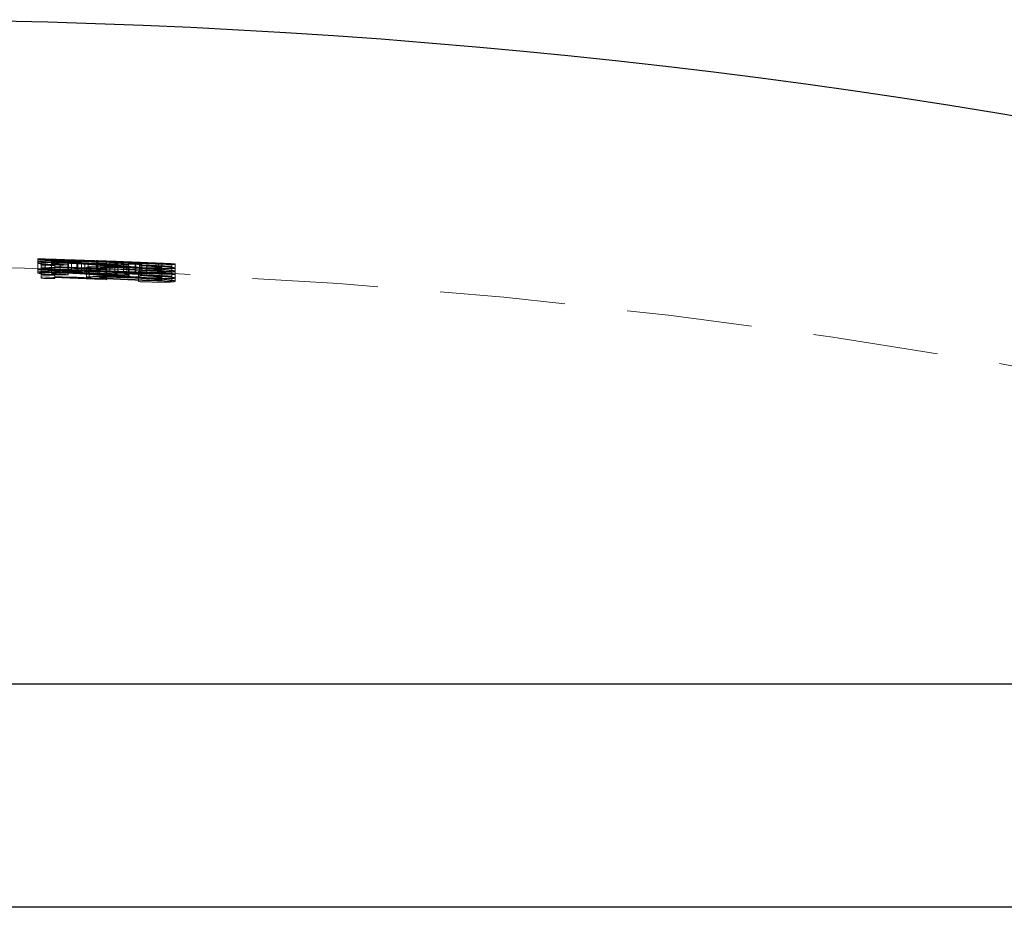
# Model space of a CAD drawing. Units: millimetres. Extents: x 5 to 292, y 5 to 205.
# Drawn here: x 51 to 61, y 116 to 125 of the extents above; entities that cross this region are included whole.
import ezdxf

# ---------------------------------------------------------------- set-up
doc = ezdxf.new("R2010")
doc.units = ezdxf.units.MM
doc.linetypes.add('HIDDEN', pattern=[1.905, 1.27, -0.635])

msp = doc.modelspace()

# ---------------------------------------------------------------- linework, layer by layer
at = {"color": 7, "linetype": 'HIDDEN', "lineweight": 18}
for p, q in [((50.7886, 122.2661), (50.7886, 122.2606)), ((50.7886, 122.2606), (50.7886, 122.2223)), ((50.7886, 122.2223), (50.7886, 122.1222)), ((50.8604, 122.264), (50.8604, 122.164)), ((50.9243, 122.2568), (50.9243, 122.219)), ((51.0973, 122.2243), (51.0973, 122.1242)), ((51.1299, 122.2268), (51.1299, 122.1267)), ((51.1819, 122.2505), (51.1819, 122.1505)), ((51.1925, 122.2488), (51.1925, 122.1488)), ((51.2296, 122.2377), (51.2296, 122.1376)), ((51.3822, 122.2475), (51.3822, 122.1475)), ((51.3923, 122.2462), (51.3923, 122.1462)), ((51.3949, 122.2467), (51.3949, 122.1467)), ((51.484, 122.2418), (51.484, 122.2333)), ((51.484, 122.2333), (51.484, 122.1333)), ((51.4845, 122.2426), (51.4845, 122.2311)), ((51.4845, 122.2311), (51.4845, 122.131)), ((51.5179, 122.2426), (51.5179, 122.1425)), ((51.5688, 122.2129), (51.5688, 122.2256)), ((51.5979, 122.2308), (51.5979, 122.1307)), ((51.6565, 122.2301), (51.6565, 122.13)), ((51.7742, 122.232), (51.7742, 122.1319)), ((51.7765, 122.2305), (51.7765, 122.1304)), ((51.7813, 122.2321), (51.7813, 122.132)), ((50.8225, 122.2072), (50.8225, 122.2022)), ((50.8225, 122.1688), (50.8225, 122.2022)), ((50.8225, 122.1688), (50.8225, 122.0686)), ((50.9243, 122.219), (50.9243, 122.1189)), ((50.9582, 122.2034), (50.9582, 122.1984)), ((50.9582, 122.1984), (50.9582, 122.1854)), ((50.9582, 122.1854), (50.9582, 122.1797)), ((50.9582, 122.1797), (50.9582, 122.165)), ((50.9582, 122.165), (50.9582, 122.0648)), ((51.0125, 122.2025), (51.0125, 122.1023)), ((51.0918, 122.2207), (51.0918, 122.1205)), ((51.0939, 122.2043), (51.0939, 122.1041)), ((51.2296, 122.1376), (51.2296, 122.135)), ((51.2627, 122.2122), (51.2627, 122.1121)), ((51.2804, 122.1771), (51.2804, 122.077)), ((51.2987, 122.2153), (51.2987, 122.1152)), ((51.3062, 122.1688), (51.3062, 122.0686)), ((51.3944, 122.2013), (51.3944, 122.1012)), ((51.4161, 122.1714), (51.4161, 122.0712)), ((51.4787, 122.2016), (51.4787, 122.1015)), ((51.484, 122.1333), (51.484, 122.0544)), ((51.5688, 122.2129), (51.5688, 122.1128)), ((51.6896, 122.1847), (51.6896, 122.0845)), ((51.7045, 122.2202), (51.7045, 122.2076)), ((51.7045, 122.2076), (51.7045, 122.1075)), ((51.7082, 122.1745), (51.7082, 122.0743)), ((51.7132, 122.1792), (51.7132, 122.079)), ((51.7813, 122.132), (51.7813, 122.131)), ((51.8062, 122.1411), (51.8062, 122.0408)), ((51.8166, 122.2211), (51.8166, 122.121)), ((51.8195, 122.1775), (51.8195, 122.0773)), ((51.8213, 122.1726), (51.8213, 122.0725)), ((51.8232, 122.1968), (51.8232, 122.0967)), ((51.8401, 122.208), (51.8401, 122.1078)), ((51.8902, 122.1974), (51.8902, 122.0973)), ((52.0097, 122.2188), (52.0097, 122.1187)), ((52.0437, 122.2209), (52.0437, 122.2154)), ((52.0437, 122.2154), (52.0437, 122.1775)), ((52.0437, 122.1775), (52.0437, 122.0773)), ((52.1454, 122.2126), (52.1454, 122.1403)), ((52.1454, 122.1403), (52.1454, 122.1346)), ((52.1454, 122.1346), (52.1454, 122.0344)), ((52.1794, 122.2146), (52.1794, 122.2092)), ((52.1794, 122.2092), (52.1794, 122.1712)), ((52.1794, 122.1712), (52.1794, 122.0711)), ((51.7045, 122.1075), (51.7045, 122.106)), ((51.7045, 122.0933), (51.7045, 122.106)), ((51.8062, 122.0346), (51.8062, 122.0408)), ((51.8401, 122.1078), (51.8401, 122.1038)), ((51.8401, 122.1038), (51.8401, 122.1004)), ((52.0437, 122.0773), (52.0437, 122.0449)), ((52.1794, 122.0711), (52.1794, 122.0383))]:
    msp.add_line(p, q, dxfattribs=at)
at = {"color": 7, "linetype": 'Continuous', "lineweight": 25}
for p, q in [((79.1075, 117.9528), (48.9575, 117.9528)), ((78.0433, 115.6906), (48.9575, 115.6906))]:
    msp.add_line(p, q, dxfattribs=at)
msp.add_arc((48.9575, 53.8651), 70.8255, 64.805399, 115.194601, dxfattribs=at)
at = {"color": 7, "linetype": 'HIDDEN', "lineweight": 18}
for centre, radius, start, end in [((49.5134, 74.3419), 47.9411, 87.75397, 88.47585), ((50.0813, 96.152), 26.1237, 88.29093, 88.44851), ((48.9575, 53.8651), 68.3996, 87.698383, 88.466004), ((48.6526, 75.7355), 46.553, 86.86382, 87.37018), ((48.9575, 53.8651), 68.4255, 88.267582, 88.444865), ((49.5767, 74.336), 47.9452, 87.82664, 88.46574), ((48.7165, 75.7009), 46.5885, 86.32285, 87.03062), ((48.9575, 53.8651), 68.3962, 87.698269, 88.179873), ((48.9575, 53.8651), 68.4255, 87.832002, 87.954335), ((48.9575, 53.8651), 68.4103, 87.698743, 87.81247), ((48.9575, 53.8651), 68.3255, 88.442588, 90.641636), ((50.0813, 96.0901), 26.0855, 88.28843, 88.44624), ((49.5134, 74.3119), 47.8711, 87.75068, 88.47362), ((48.9575, 53.8651), 68.2996, 87.69501, 88.463757), ((48.6526, 75.7035), 46.485, 86.86944, 87.36633), ((48.9575, 53.8651), 68.3676, 88.323091, 88.436847), ((48.9575, 53.8651), 68.3626, 88.322969, 88.436733), ((48.3716, 56.6183), 65.6101, 87.281013, 87.859171), ((48.9575, 53.8651), 68.3292, 88.322149, 88.435969), ((49.5767, 74.306), 47.8752, 87.82345, 88.46349), ((48.9575, 53.8651), 68.3496, 87.326692, 88.32265), ((48.3959, 56.6122), 65.6212, 87.45812, 87.762194), ((48.9575, 53.8651), 68.3439, 87.326468, 88.32251), ((51.61, 97.2576), 24.952, 91.18522, 91.37208), ((48.9575, 53.8651), 68.3255, 87.951448, 88.265046), ((48.9575, 53.8651), 68.2962, 87.694896, 88.177206), ((48.7165, 75.6687), 46.5206, 86.31747, 87.02628), ((48.651, 75.707), 46.5816, 86.07426, 86.81054), ((48.9575, 53.8651), 68.3977, 87.698319, 87.812066), ((48.9575, 53.8651), 68.3103, 87.695372, 87.809265), ((48.9575, 53.8651), 68.4036, 87.584771, 87.698518), ((52.0124, 104.1293), 18.0686, 90.38744, 90.60006), ((48.9575, 53.8651), 68.3996, 87.328648, 87.584629), ((48.9575, 53.8651), 68.3962, 87.328516, 87.58451), ((48.9575, 53.8651), 68.4218, 87.329515, 87.443254), ((48.9575, 53.8651), 68.4255, 87.320456, 87.43766), ((48.9575, 53.8651), 68.2675, 88.320632, 88.434555), ((48.9575, 53.8651), 68.2625, 88.320509, 88.43444), ((48.3716, 56.6143), 65.5141, 87.277024, 87.856031), ((48.9575, 53.8651), 68.229, 88.319686, 88.433673), ((48.9575, 53.8651), 68.2495, 87.322767, 88.320189), ((48.3959, 56.6082), 65.5251, 87.454391, 87.758912), ((48.9575, 53.8651), 68.2438, 87.322543, 88.320048), ((51.61, 97.194), 24.9155, 91.18696, 91.37409), ((48.651, 75.6757), 46.5129, 86.0685, 86.80808), ((48.9575, 53.8651), 68.2977, 87.694945, 87.80886), ((48.9575, 53.8651), 68.3036, 87.581232, 87.695146), ((52.0124, 104.0556), 18.0421, 90.38801, 90.60094), ((48.9575, 53.8651), 68.2996, 87.324732, 87.581089), ((48.9575, 53.8651), 68.2962, 87.3246, 87.58097), ((48.9575, 53.8651), 68.3255, 64.805399, 87.316982)]:
    msp.add_arc(centre, radius, start, end, dxfattribs=at)
for points, knots in [([(50.7886, 122.2606), (50.7893, 122.2611), (50.7938, 122.2614), (50.8168, 122.2616), (50.834, 122.2615), (50.8988, 122.2606), (50.9627, 122.2592), (51.1013, 122.2555), (51.1777, 122.2531), (51.3303, 122.2482), (51.4072, 122.2455), (51.4845, 122.2426)], [0, 0, 0, 0, 0.125, 0.125, 0.25, 0.25, 0.5, 0.5, 0.75, 0.75, 1, 1, 1, 1]), ([(51.4845, 122.2311), (51.4068, 122.234), (51.3293, 122.2368), (51.1765, 122.2424), (51.1003, 122.2452), (50.9615, 122.2507), (50.8994, 122.2534), (50.811, 122.2579), (50.7897, 122.2596), (50.7886, 122.2606)], [0, 0, 0, 0, 0.25, 0.25, 0.5, 0.5, 0.75, 0.75, 1, 1, 1, 1]), ([(50.7886, 122.2568), (50.7899, 122.2558), (50.7983, 122.2545), (50.8423, 122.2513), (50.876, 122.2495), (50.9586, 122.2454), (51.0081, 122.2433), (51.1142, 122.2391), (51.172, 122.237), (51.2296, 122.2351)], [0, 0, 0, 0, 0.25, 0.25, 0.5, 0.5, 0.75, 0.75, 1, 1, 1, 1]), ([(50.7886, 122.2223), (50.7901, 122.2238), (50.7953, 122.2251), (50.8244, 122.227), (50.8457, 122.2276), (50.9021, 122.2281), (50.937, 122.2278), (51.0134, 122.2266), (51.0554, 122.2255), (51.0973, 122.2243)], [0, 0, 0, 0, 0.25, 0.25, 0.5, 0.5, 0.75, 0.75, 1, 1, 1, 1]), ([(51.0125, 122.2025), (50.9537, 122.206), (50.8965, 122.2095), (50.8328, 122.2146), (50.8163, 122.2164), (50.7942, 122.2195), (50.7898, 122.221), (50.7886, 122.2223)], [0, 0, 0, 0, 0.5, 0.5, 0.75, 0.75, 1, 1, 1, 1]), ([(51.484, 122.2418), (51.4233, 122.244), (51.3627, 122.2462), (51.2421, 122.2502), (51.1821, 122.2521), (51.0705, 122.2552), (51.0186, 122.2564), (50.9645, 122.2573), (50.9495, 122.2575), (50.9293, 122.2574), (50.9259, 122.2571), (50.9243, 122.2568)], [0, 0, 0, 0, 0.25, 0.25, 0.5, 0.5, 0.75, 0.75, 0.875, 0.875, 1, 1, 1, 1]), ([(50.9243, 122.2568), (50.9259, 122.2564), (50.9294, 122.2559), (50.9502, 122.2545), (50.9652, 122.2536), (51.0196, 122.2509), (51.0729, 122.2487), (51.2389, 122.2422), (51.3628, 122.2378), (51.484, 122.2333)], [0, 0, 0, 0, 0.125, 0.125, 0.25, 0.25, 0.5, 0.5, 1, 1, 1, 1]), ([(51.0918, 122.2207), (51.068, 122.2213), (51.0446, 122.222), (51.0013, 122.2226), (50.9829, 122.2226), (50.9525, 122.2222), (50.9415, 122.2218), (50.9271, 122.2207), (50.9251, 122.2199), (50.9243, 122.219)], [0, 0, 0, 0, 0.25, 0.25, 0.5, 0.5, 0.75, 0.75, 1, 1, 1, 1]), ([(51.0973, 122.2243), (51.134, 122.2231), (51.1705, 122.2217), (51.2382, 122.2187), (51.2695, 122.217), (51.2987, 122.2153)], [0, 0, 0, 0, 0.5, 0.5, 1, 1, 1, 1]), ([(51.6565, 122.2301), (51.5882, 122.2337), (51.5194, 122.2372), (51.404, 122.2423), (51.3638, 122.244), (51.2748, 122.2474), (51.2286, 122.249), (51.1819, 122.2505)], [0, 0, 0, 0, 0.5, 0.5, 0.75, 0.75, 1, 1, 1, 1]), ([(51.1925, 122.2488), (51.2336, 122.2475), (51.2736, 122.246), (51.3495, 122.243), (51.3835, 122.2415), (51.4797, 122.237), (51.5391, 122.234), (51.5979, 122.2308)], [0, 0, 0, 0, 0.25, 0.25, 0.5, 0.5, 1, 1, 1, 1]), ([(51.7742, 122.232), (51.7225, 122.2341), (51.6714, 122.2362), (51.5753, 122.2401), (51.5327, 122.2418), (51.4598, 122.2447), (51.4301, 122.2459), (51.3911, 122.2473), (51.3836, 122.2476), (51.3822, 122.2475)], [0, 0, 0, 0, 0.25, 0.25, 0.5, 0.5, 0.75, 0.75, 1, 1, 1, 1]), ([(51.3822, 122.2475), (51.3825, 122.2475), (51.3828, 122.2475), (51.3833, 122.2474), (51.3838, 122.2474), (51.3845, 122.2474), (51.3856, 122.2473), (51.3877, 122.2472), (51.3913, 122.247), (51.3949, 122.2467)], [0, 0, 0, 0, 0.0000344765, 0.0000344765, 0.0000344765, 0.0000689679, 0.0000689679, 0.0000689679, 0.0001378, 0.0001378, 0.0001378, 0.0001378]), ([(51.3923, 122.2462), (51.4506, 122.2439), (51.5108, 122.2415), (51.6393, 122.2362), (51.7066, 122.2334), (51.7765, 122.2305)], [0, 0, 0, 0, 0.5, 0.5, 1, 1, 1, 1]), ([(52.0437, 122.2154), (52.0422, 122.2159), (52.0383, 122.2164), (52.0177, 122.218), (52.0029, 122.2189), (51.9482, 122.2221), (51.8966, 122.2247), (51.7859, 122.2298), (51.7255, 122.2323), (51.6052, 122.2372), (51.5447, 122.2395), (51.484, 122.2418)], [0, 0, 0, 0, 0.125, 0.125, 0.25, 0.25, 0.5, 0.5, 0.75, 0.75, 1, 1, 1, 1]), ([(51.484, 122.2333), (51.5404, 122.2313), (51.5968, 122.2292), (51.7087, 122.225), (51.7631, 122.223), (51.8166, 122.2211)], [0, 0, 0, 0, 0.5, 0.5, 1, 1, 1, 1]), ([(51.4845, 122.2426), (51.6392, 122.2369), (51.7968, 122.2305), (52.0064, 122.2206), (52.0699, 122.2173), (52.1343, 122.2134), (52.1518, 122.2123), (52.1739, 122.2104), (52.1787, 122.2097), (52.1794, 122.2092)], [0, 0, 0, 0, 0.5, 0.5, 0.75, 0.75, 0.875, 0.875, 1, 1, 1, 1]), ([(52.1794, 122.2092), (52.1782, 122.2083), (52.1563, 122.2082), (52.0695, 122.2101), (52.0068, 122.2121), (51.869, 122.2168), (51.7931, 122.2196), (51.6399, 122.2253), (51.5623, 122.2283), (51.4845, 122.2311)], [0, 0, 0, 0, 0.25, 0.25, 0.5, 0.5, 0.75, 0.75, 1, 1, 1, 1]), ([(51.5179, 122.2426), (51.519, 122.2426), (51.5232, 122.2425), (51.5472, 122.2416), (51.5656, 122.2409), (51.6128, 122.239), (51.6411, 122.2378), (51.7076, 122.2351), (51.744, 122.2336), (51.7813, 122.2321)], [0, 0, 0, 0, 0.25, 0.25, 0.5, 0.5, 0.75, 0.75, 1, 1, 1, 1]), ([(52.1794, 122.2146), (52.1774, 122.2148), (52.1697, 122.2152), (52.1301, 122.217), (52.102, 122.2182), (52.0274, 122.2214), (51.9823, 122.2233), (51.8825, 122.2275), (51.8285, 122.2298), (51.7742, 122.232)], [0, 0, 0, 0, 0.25, 0.25, 0.5, 0.5, 0.75, 0.75, 1, 1, 1, 1]), ([(51.7813, 122.2321), (51.811, 122.2309), (51.8706, 122.2284), (51.945, 122.2253), (51.9965, 122.2231), (52.0112, 122.2224), (52.0165, 122.2222)], [0, 0, 0, 0, 0.285738, 0.572956, 0.845756, 1, 1, 1, 1]), ([(51.4845, 122.1425), (51.4075, 122.1454), (51.3309, 122.1481), (51.1793, 122.153), (51.1028, 122.1554), (50.9636, 122.1591), (50.9002, 122.1605), (50.8344, 122.1615), (50.8173, 122.1616), (50.794, 122.1614), (50.7893, 122.161), (50.7886, 122.1606)], [0, 0, 0, 0, 0.25, 0.25, 0.5, 0.5, 0.75, 0.75, 0.875, 0.875, 1, 1, 1, 1]), ([(50.7886, 122.1606), (50.7897, 122.1595), (50.8113, 122.1578), (50.8985, 122.1534), (50.9618, 122.1507), (51.1, 122.1452), (51.1758, 122.1424), (51.3291, 122.1367), (51.4067, 122.1339), (51.4845, 122.131)], [0, 0, 0, 0, 0.25, 0.25, 0.5, 0.5, 0.75, 0.75, 1, 1, 1, 1]), ([(51.2296, 122.135), (51.1723, 122.137), (51.1159, 122.1389), (51.0082, 122.1432), (50.9595, 122.1453), (50.8765, 122.1494), (50.8425, 122.1513), (50.7985, 122.1545), (50.7899, 122.1557), (50.7886, 122.1567)], [0, 0, 0, 0, 0.25, 0.25, 0.5, 0.5, 0.75, 0.75, 1, 1, 1, 1]), ([(51.0973, 122.1242), (51.0554, 122.1254), (51.0136, 122.1265), (50.9367, 122.1277), (50.9019, 122.128), (50.8458, 122.1275), (50.8244, 122.1269), (50.7955, 122.125), (50.7901, 122.1237), (50.7886, 122.1222)], [0, 0, 0, 0, 0.25, 0.25, 0.5, 0.5, 0.75, 0.75, 1, 1, 1, 1]), ([(50.9243, 122.219), (50.9253, 122.2181), (50.9285, 122.217), (50.9459, 122.2146), (50.959, 122.2134), (51.0089, 122.2095), (51.0514, 122.2069), (51.0939, 122.2043)], [0, 0, 0, 0, 0.25, 0.25, 0.5, 0.5, 1, 1, 1, 1]), ([(50.9243, 122.1567), (50.9259, 122.1571), (50.9293, 122.1573), (50.9497, 122.1574), (50.9646, 122.1573), (51.0191, 122.1564), (51.0711, 122.1551), (51.1821, 122.152), (51.2425, 122.1501), (51.3628, 122.1461), (51.4233, 122.144), (51.484, 122.1417)], [0, 0, 0, 0, 0.125, 0.125, 0.25, 0.25, 0.5, 0.5, 0.75, 0.75, 1, 1, 1, 1]), ([(51.484, 122.1333), (51.3628, 122.1378), (51.24, 122.1421), (51.0726, 122.1487), (51.0198, 122.1508), (50.9656, 122.1535), (50.9504, 122.1544), (50.9296, 122.1558), (50.9259, 122.1563), (50.9243, 122.1567)], [0, 0, 0, 0, 0.5, 0.5, 0.75, 0.75, 0.875, 0.875, 1, 1, 1, 1]), ([(50.9243, 122.1189), (50.9251, 122.1198), (50.927, 122.1205), (50.9411, 122.1217), (50.952, 122.1221), (50.9822, 122.1225), (51.0006, 122.1225), (51.0439, 122.1219), (51.0677, 122.1213), (51.0918, 122.1205)], [0, 0, 0, 0, 0.25, 0.25, 0.5, 0.5, 0.75, 0.75, 1, 1, 1, 1]), ([(51.2627, 122.2122), (51.2395, 122.2138), (51.2153, 122.2154), (51.1579, 122.2183), (51.125, 122.2196), (51.0918, 122.2207)], [0, 0, 0, 0, 0.5, 0.5, 1, 1, 1, 1]), ([(51.2987, 122.1152), (51.2695, 122.1169), (51.2382, 122.1186), (51.1706, 122.1216), (51.134, 122.123), (51.0973, 122.1242)], [0, 0, 0, 0, 0.5, 0.5, 1, 1, 1, 1]), ([(51.1819, 122.1505), (51.2288, 122.1489), (51.2749, 122.1473), (51.3638, 122.1439), (51.4045, 122.1422), (51.5192, 122.1371), (51.5882, 122.1336), (51.6565, 122.13)], [0, 0, 0, 0, 0.25, 0.25, 0.5, 0.5, 1, 1, 1, 1]), ([(51.5979, 122.1307), (51.539, 122.1339), (51.4798, 122.137), (51.383, 122.1415), (51.3495, 122.143), (51.2745, 122.1459), (51.2334, 122.1474), (51.1925, 122.1488)], [0, 0, 0, 0, 0.5, 0.5, 0.75, 0.75, 1, 1, 1, 1]), ([(51.3944, 122.2013), (51.3731, 122.2032), (51.3517, 122.205), (51.3301, 122.2068), (51.3193, 122.2077), (51.3083, 122.2086), (51.2972, 122.2095), (51.2861, 122.2104), (51.275, 122.2113), (51.2627, 122.2122)], [0, 0, 0, 0, 0.0001107526, 0.0001107526, 0.0001107526, 0.0001661512, 0.0001661512, 0.0001661512, 0.0002216267, 0.0002216267, 0.0002216267, 0.0002216267]), ([(51.7132, 122.1792), (51.657, 122.1814), (51.6018, 122.1833), (51.4964, 122.1858), (51.4474, 122.1863), (51.3648, 122.186), (51.3322, 122.1852), (51.2896, 122.182), (51.2816, 122.1797), (51.2804, 122.1771)], [0, 0, 0, 0, 0.25, 0.25, 0.5, 0.5, 0.75, 0.75, 1, 1, 1, 1]), ([(51.2987, 122.2153), (51.3168, 122.2142), (51.3336, 122.2131), (51.3493, 122.212), (51.3648, 122.2108), (51.3799, 122.2097), (51.3944, 122.2086), (51.4234, 122.2063), (51.4514, 122.204), (51.4787, 122.2016)], [0, 0, 0, 0, 0.0000709065, 0.0000709065, 0.0000709065, 0.0001414778, 0.0001414778, 0.0001414778, 0.0002821564, 0.0002821564, 0.0002821564, 0.0002821564]), ([(51.3822, 122.1475), (51.3836, 122.1475), (51.3907, 122.1473), (51.4299, 122.1458), (51.4593, 122.1447), (51.5319, 122.1418), (51.5753, 122.14), (51.6704, 122.1362), (51.7223, 122.1341), (51.7742, 122.1319)], [0, 0, 0, 0, 0.25, 0.25, 0.5, 0.5, 0.75, 0.75, 1, 1, 1, 1]), ([(51.3949, 122.1467), (51.3931, 122.1468), (51.3913, 122.1469), (51.3897, 122.147), (51.3881, 122.1471), (51.3866, 122.1472), (51.3855, 122.1472), (51.3834, 122.1474), (51.3828, 122.1474), (51.3822, 122.1475)], [0, 0, 0, 0, 0.0000344764, 0.0000344764, 0.0000344764, 0.0000689664, 0.0000689664, 0.0000689664, 0.0001378062, 0.0001378062, 0.0001378062, 0.0001378062]), ([(51.7765, 122.1304), (51.7417, 122.1318), (51.7071, 122.1333), (51.6392, 122.1361), (51.6061, 122.1375), (51.5102, 122.1414), (51.4504, 122.1439), (51.3923, 122.1462)], [0, 0, 0, 0, 0.25, 0.25, 0.5, 0.5, 1, 1, 1, 1]), ([(51.8213, 122.1726), (51.7755, 122.1747), (51.731, 122.1768), (51.6466, 122.1817), (51.6084, 122.1842), (51.5046, 122.1918), (51.4485, 122.1967), (51.3944, 122.2013)], [0, 0, 0, 0, 0.25, 0.25, 0.5, 0.5, 1, 1, 1, 1]), ([(51.4161, 122.1714), (51.417, 122.1733), (51.4206, 122.175), (51.4451, 122.1776), (51.4643, 122.1785), (51.5184, 122.1792), (51.552, 122.179), (51.6264, 122.1774), (51.6674, 122.1761), (51.7082, 122.1745)], [0, 0, 0, 0, 0.25, 0.25, 0.5, 0.5, 0.75, 0.75, 1, 1, 1, 1]), ([(51.4787, 122.2016), (51.4942, 122.2003), (51.5098, 122.1989), (51.526, 122.1976), (51.5423, 122.1962), (51.5588, 122.1948), (51.576, 122.1934), (51.5932, 122.192), (51.6109, 122.1905), (51.6296, 122.1891), (51.6484, 122.1876), (51.6685, 122.1862), (51.6896, 122.1847)], [0, 0, 0, 0, 0.0000799571, 0.0000799571, 0.0000799571, 0.0001599295, 0.0001599295, 0.0001599295, 0.0002395402, 0.0002395402, 0.0002395402, 0.0003199833, 0.0003199833, 0.0003199833, 0.0003199833]), ([(51.484, 122.1417), (51.5441, 122.1395), (51.6039, 122.1372), (51.7223, 122.1324), (51.781, 122.1299), (51.8945, 122.1247), (51.9465, 122.1221), (52.0018, 122.1189), (52.0171, 122.1179), (52.038, 122.1163), (52.0421, 122.1158), (52.0437, 122.1153)], [0, 0, 0, 0, 0.25, 0.25, 0.5, 0.5, 0.75, 0.75, 0.875, 0.875, 1, 1, 1, 1]), ([(51.8166, 122.121), (51.7632, 122.1229), (51.7084, 122.1249), (51.5966, 122.1291), (51.5403, 122.1312), (51.484, 122.1333)], [0, 0, 0, 0, 0.5, 0.5, 1, 1, 1, 1]), ([(52.1794, 122.1091), (52.1787, 122.1096), (52.1739, 122.1103), (52.1516, 122.1122), (52.1342, 122.1133), (52.0693, 122.1172), (52.0051, 122.1205), (51.8666, 122.1271), (51.7906, 122.1304), (51.6385, 122.1367), (51.5616, 122.1397), (51.4845, 122.1425)], [0, 0, 0, 0, 0.125, 0.125, 0.25, 0.25, 0.5, 0.5, 0.75, 0.75, 1, 1, 1, 1]), ([(51.4845, 122.131), (51.5621, 122.1282), (51.6394, 122.1252), (51.7918, 122.1195), (51.8681, 122.1167), (52.0066, 122.112), (52.0687, 122.11), (52.1564, 122.1081), (52.1782, 122.1082), (52.1794, 122.1091)], [0, 0, 0, 0, 0.25, 0.25, 0.5, 0.5, 0.75, 0.75, 1, 1, 1, 1]), ([(51.7813, 122.132), (51.7528, 122.1332), (51.6956, 122.1355), (51.623, 122.1385), (51.5706, 122.1406), (51.554, 122.1412), (51.5475, 122.1415)], [0, 0, 0, 0, 0.2759, 0.553202, 0.825482, 1, 1, 1, 1]), ([(51.6896, 122.1847), (51.709, 122.1834), (51.7291, 122.1821), (51.7731, 122.1796), (51.7961, 122.1785), (51.8195, 122.1775)], [0, 0, 0, 0, 0.5, 0.5, 1, 1, 1, 1]), ([(51.7082, 122.1745), (51.7525, 122.1726), (51.7966, 122.1706), (51.8786, 122.1657), (51.9152, 122.163), (51.9772, 122.1576), (52.003, 122.1548), (52.0359, 122.1496), (52.0424, 122.1473), (52.0437, 122.1451)], [0, 0, 0, 0, 0.25, 0.25, 0.5, 0.5, 0.75, 0.75, 1, 1, 1, 1]), ([(52.1794, 122.1385), (52.1788, 122.1415), (52.1701, 122.1447), (52.1265, 122.1518), (52.0922, 122.1557), (52.0041, 122.1633), (51.9506, 122.167), (51.8364, 122.1737), (51.7748, 122.1766), (51.7132, 122.1792)], [0, 0, 0, 0, 0.25, 0.25, 0.5, 0.5, 0.75, 0.75, 1, 1, 1, 1]), ([(51.7742, 122.1319), (51.8249, 122.1298), (51.9268, 122.1256), (52.0512, 122.1203), (52.1286, 122.117), (52.1482, 122.116), (52.1558, 122.1157)], [0, 0, 0, 0, 0.293204, 0.589322, 0.840339, 1, 1, 1, 1]), ([(52.0437, 122.1208), (52.0426, 122.1209), (52.0383, 122.1211), (52.014, 122.1222), (51.9952, 122.123), (51.9476, 122.1251), (51.9197, 122.1262), (51.8537, 122.129), (51.8179, 122.1305), (51.7813, 122.132)], [0, 0, 0, 0, 0.25, 0.25, 0.5, 0.5, 0.75, 0.75, 1, 1, 1, 1]), ([(51.8062, 122.1349), (51.8561, 122.1332), (51.9047, 122.1317), (51.9952, 122.13), (52.037, 122.1297), (52.1071, 122.1302), (52.135, 122.1311), (52.1717, 122.134), (52.1783, 122.1362), (52.1794, 122.1385)], [0, 0, 0, 0, 0.25, 0.25, 0.5, 0.5, 0.75, 0.75, 1, 1, 1, 1]), ([(51.8166, 122.2211), (51.8775, 122.2189), (51.936, 122.2169), (51.9976, 122.2154), (52.0146, 122.215), (52.0378, 122.2148), (52.0422, 122.2151), (52.0437, 122.2154)], [0, 0, 0, 0, 0.5, 0.5, 0.75, 0.75, 1, 1, 1, 1]), ([(51.8195, 122.1775), (51.8513, 122.1762), (51.8829, 122.1751), (51.9397, 122.1738), (51.965, 122.1735), (52.0236, 122.1737), (52.0419, 122.1753), (52.0437, 122.1775)], [0, 0, 0, 0, 0.25, 0.25, 0.5, 0.5, 1, 1, 1, 1]), ([(52.1794, 122.1712), (52.1783, 122.1695), (52.1715, 122.1681), (52.137, 122.1663), (52.1105, 122.166), (52.0445, 122.1662), (52.0054, 122.1667), (51.9181, 122.1689), (51.8699, 122.1706), (51.8213, 122.1726)], [0, 0, 0, 0, 0.25, 0.25, 0.5, 0.5, 0.75, 0.75, 1, 1, 1, 1]), ([(52.0437, 122.1775), (52.0421, 122.1787), (52.0373, 122.18), (52.0123, 122.1832), (51.9944, 122.1849), (51.9313, 122.1901), (51.8781, 122.1935), (51.8232, 122.1968)], [0, 0, 0, 0, 0.25, 0.25, 0.5, 0.5, 1, 1, 1, 1]), ([(51.8902, 122.1974), (51.9666, 122.1929), (52.0408, 122.1881), (52.1227, 122.181), (52.1442, 122.1788), (52.1725, 122.1746), (52.1785, 122.1728), (52.1794, 122.1712)], [0, 0, 0, 0, 0.5, 0.5, 0.75, 0.75, 1, 1, 1, 1]), ([(50.7886, 122.1222), (50.7898, 122.1209), (50.7941, 122.1195), (50.8158, 122.1163), (50.8322, 122.1146), (50.8956, 122.1094), (50.9535, 122.1059), (51.0125, 122.1023)], [0, 0, 0, 0, 0.25, 0.25, 0.5, 0.5, 1, 1, 1, 1]), ([(51.0939, 122.1041), (51.0513, 122.1068), (51.009, 122.1094), (50.9588, 122.1133), (50.9459, 122.1145), (50.9284, 122.1169), (50.9253, 122.118), (50.9243, 122.1189)], [0, 0, 0, 0, 0.5, 0.5, 0.75, 0.75, 1, 1, 1, 1]), ([(51.0918, 122.1205), (51.1249, 122.1195), (51.1576, 122.1182), (51.2152, 122.1153), (51.2395, 122.1137), (51.2627, 122.1121)], [0, 0, 0, 0, 0.5, 0.5, 1, 1, 1, 1]), ([(51.2627, 122.1121), (51.275, 122.1112), (51.2861, 122.1103), (51.2972, 122.1094), (51.3139, 122.1081), (51.3301, 122.1067), (51.3462, 122.1054), (51.3623, 122.104), (51.3784, 122.1026), (51.3944, 122.1012)], [0, 0, 0, 0, 0.0000554543, 0.0000554543, 0.0000554543, 0.0001384978, 0.0001384978, 0.0001384978, 0.000221557, 0.000221557, 0.000221557, 0.000221557]), ([(51.2804, 122.077), (51.2816, 122.0796), (51.2893, 122.0818), (51.3317, 122.085), (51.3641, 122.0859), (51.4456, 122.0862), (51.4947, 122.0856), (51.5999, 122.0832), (51.6568, 122.0812), (51.7132, 122.079)], [0, 0, 0, 0, 0.25, 0.25, 0.5, 0.5, 0.75, 0.75, 1, 1, 1, 1]), ([(51.4787, 122.1015), (51.4514, 122.1039), (51.4232, 122.1062), (51.3651, 122.1108), (51.335, 122.113), (51.2987, 122.1152)], [0, 0, 0, 0, 0.5, 0.5, 1, 1, 1, 1]), ([(51.3944, 122.1012), (51.4485, 122.0965), (51.5046, 122.0917), (51.6084, 122.0841), (51.6463, 122.0816), (51.7307, 122.0767), (51.7755, 122.0745), (51.8213, 122.0725)], [0, 0, 0, 0, 0.5, 0.5, 0.75, 0.75, 1, 1, 1, 1]), ([(51.7082, 122.0743), (51.6675, 122.0759), (51.6278, 122.0772), (51.5523, 122.0788), (51.519, 122.079), (51.465, 122.0784), (51.4455, 122.0775), (51.4209, 122.0749), (51.417, 122.0731), (51.4161, 122.0712)], [0, 0, 0, 0, 0.25, 0.25, 0.5, 0.5, 0.75, 0.75, 1, 1, 1, 1]), ([(51.6896, 122.0845), (51.6686, 122.086), (51.6485, 122.0875), (51.6297, 122.0889), (51.6109, 122.0904), (51.5932, 122.0918), (51.5759, 122.0932), (51.5415, 122.0961), (51.5097, 122.0988), (51.4787, 122.1015)], [0, 0, 0, 0, 0.0000801121, 0.0000801121, 0.0000801121, 0.0001600669, 0.0001600669, 0.0001600669, 0.0003197051, 0.0003197051, 0.0003197051, 0.0003197051]), ([(51.8195, 122.0773), (51.796, 122.0784), (51.7725, 122.0795), (51.729, 122.0819), (51.709, 122.0832), (51.6896, 122.0845)], [0, 0, 0, 0, 0.5, 0.5, 1, 1, 1, 1]), ([(52.0437, 122.0449), (52.0424, 122.0471), (52.0361, 122.0494), (52.0027, 122.0546), (51.9773, 122.0574), (51.9155, 122.0628), (51.8784, 122.0655), (51.7972, 122.0704), (51.7526, 122.0725), (51.7082, 122.0743)], [0, 0, 0, 0, 0.25, 0.25, 0.5, 0.5, 0.75, 0.75, 1, 1, 1, 1]), ([(51.7132, 122.079), (51.7748, 122.0765), (51.8355, 122.0736), (51.9509, 122.0668), (52.0033, 122.0631), (52.0922, 122.0555), (52.1262, 122.0517), (52.1697, 122.0445), (52.1788, 122.0413), (52.1794, 122.0383)], [0, 0, 0, 0, 0.25, 0.25, 0.5, 0.5, 0.75, 0.75, 1, 1, 1, 1]), ([(52.1794, 122.0383), (52.1784, 122.036), (52.1719, 122.0339), (52.1354, 122.0309), (52.1079, 122.03), (52.0379, 122.0295), (51.9966, 122.0298), (51.9058, 122.0315), (51.8563, 122.033), (51.8062, 122.0346)], [0, 0, 0, 0, 0.25, 0.25, 0.5, 0.5, 0.75, 0.75, 1, 1, 1, 1]), ([(52.0437, 122.1153), (52.0423, 122.115), (52.0381, 122.1147), (52.0151, 122.1149), (51.9983, 122.1152), (51.9367, 122.1168), (51.8777, 122.1188), (51.8166, 122.121)], [0, 0, 0, 0, 0.25, 0.25, 0.5, 0.5, 1, 1, 1, 1]), ([(52.0437, 122.0773), (52.0419, 122.0751), (52.0242, 122.0736), (51.9651, 122.0733), (51.9398, 122.0736), (51.8831, 122.075), (51.8514, 122.0761), (51.8195, 122.0773)], [0, 0, 0, 0, 0.5, 0.5, 0.75, 0.75, 1, 1, 1, 1]), ([(51.8213, 122.0725), (51.8697, 122.0705), (51.9177, 122.0688), (52.0053, 122.0666), (52.0445, 122.066), (52.11, 122.0658), (52.1371, 122.0661), (52.1712, 122.0679), (52.1783, 122.0694), (52.1794, 122.0711)], [0, 0, 0, 0, 0.25, 0.25, 0.5, 0.5, 0.75, 0.75, 1, 1, 1, 1]), ([(51.8232, 122.0967), (51.878, 122.0934), (51.9317, 122.0899), (51.9939, 122.0848), (52.0121, 122.083), (52.0369, 122.0799), (52.0421, 122.0786), (52.0437, 122.0773)], [0, 0, 0, 0, 0.5, 0.5, 0.75, 0.75, 1, 1, 1, 1]), ([(52.1794, 122.0711), (52.1785, 122.0727), (52.1727, 122.0744), (52.1443, 122.0786), (52.1232, 122.0808), (52.0415, 122.0879), (51.9669, 122.0927), (51.8902, 122.0973)], [0, 0, 0, 0, 0.25, 0.25, 0.5, 0.5, 1, 1, 1, 1])]:
    msp.add_open_spline(points, degree=3, knots=knots, dxfattribs=at)
for points in [[(51.5283, 122.1422), (51.521, 122.1425), (51.5187, 122.1425), (51.5179, 122.1425)], [(52.0365, 122.2213), (52.0415, 122.221), (52.043, 122.2209), (52.0437, 122.2209)]]:
    msp.add_open_spline(points, degree=3, dxfattribs=at)

doc.saveas('drawing.dxf')
